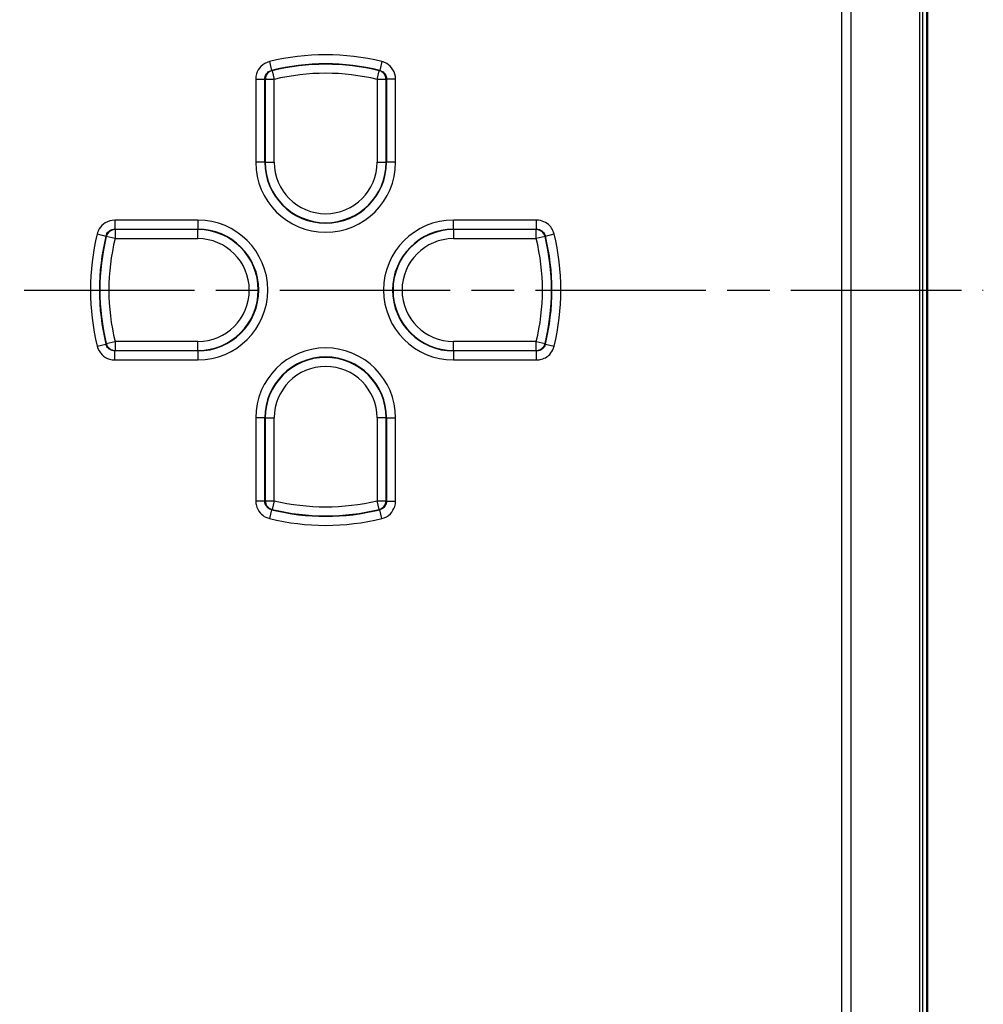
# Model space of a CAD drawing. Units: millimetres. Extents: x 1 to 598, y 1 to 419.
# Drawn here: x 457 to 489, y 230 to 263 of the extents above; entities that cross this region are included whole.
import ezdxf

# ---------------------------------------------------------------- set-up
doc = ezdxf.new("R2010")
doc.units = ezdxf.units.MM
doc.linetypes.add('CHAIN', pattern=[0.3543, 0.2362, -0.0295, 0.0591, -0.0295])
doc.linetypes.add('DASH_DOT', pattern=[0.37, 0.24, -0.06, 0.01, -0.06])
for name, color, linetype, lineweight in [('Mittellinie (ISO)', 1, 'DASH_DOT', 25), ('Sichtbar (ISO)', 7, 'Continuous', 50), ('Sichtbar schmal (ISO)', 1, 'Continuous', 25)]:
    doc.layers.add(name, color=color, linetype=linetype, lineweight=lineweight)

msp = doc.modelspace()

# ---------------------------------------------------------------- linework, layer by layer
at = {"layer": 'Mittellinie (ISO)', "linetype": 'CHAIN', "ltscale": 23.990969}
msp.add_line((405.8712715, 253.9177222), (488.7683456, 253.9177222), dxfattribs=at)
at = {"layer": 'Sichtbar (ISO)'}
msp.add_line((486.8968963, 215.0994806), (486.8968963, 292.7359637), dxfattribs=at)
at = {"layer": 'Sichtbar schmal (ISO)'}
for p, q in [((484.0574281, 294.7518335), (484.0574281, 213.0836108)), ((484.3695475, 213.082249), (484.3695475, 294.7531953)), ((486.6423149, 292.593485), (486.6423149, 215.2419594)), ((486.7544176, 215.2419594), (486.7544176, 292.593485)), ((465.0287385, 261.5160628), (465.1003209, 261.2249162)), ((468.7650541, 261.5160628), (468.6934716, 261.2249162)), ((465.1154858, 261.2134975), (465.1866029, 260.9222369)), ((468.6071896, 260.9222369), (468.6783068, 261.2134975)), ((464.5722689, 260.9337696), (464.5722689, 258.1677222)), ((464.5722689, 260.9337696), (464.8720861, 260.9337696)), ((464.8720861, 258.1677222), (464.8720861, 260.9337696)), ((465.1866029, 260.9222369), (464.8867857, 260.9222369)), ((464.8867857, 260.9222369), (464.8867857, 258.1677222)), ((465.1866029, 258.1677222), (465.1866029, 260.9222369)), ((468.9070069, 260.9222369), (468.6071896, 260.9222369)), ((468.6071896, 260.9222369), (468.6071896, 258.1677222)), ((468.9070069, 258.1677222), (468.9070069, 260.9222369)), ((468.9217064, 260.9337696), (468.9217064, 258.1677222)), ((469.2215237, 260.9337696), (468.9217064, 260.9337696)), ((469.2215237, 258.1677222), (469.2215237, 260.9337696)), ((464.8720861, 258.1677222), (464.5722689, 258.1677222)), ((464.8720861, 258.1677222), (464.8867857, 258.1677222)), ((464.8867857, 258.1677222), (465.1866029, 258.1677222)), ((468.6071896, 258.1677222), (468.9070069, 258.1677222)), ((468.9217064, 258.1677222), (468.9070069, 258.1677222)), ((469.2215237, 258.1677222), (468.9217064, 258.1677222)), ((459.8808488, 256.2423496), (459.8808488, 255.9425323)), ((462.6468963, 256.2423496), (459.8808488, 256.2423496)), ((462.6468963, 256.2423496), (462.6468963, 255.9425323)), ((473.9129437, 256.2423496), (471.1468963, 256.2423496)), ((471.1468963, 255.9425323), (471.1468963, 256.2423496)), ((473.9129437, 255.9425323), (473.9129437, 256.2423496)), ((459.2985556, 255.78588), (459.5897022, 255.7142975)), ((459.8808488, 255.9425323), (462.6468963, 255.9425323)), ((459.8923815, 255.9278328), (459.8923815, 255.6280155)), ((462.6468963, 255.9278328), (459.8923815, 255.9278328)), ((462.6468963, 255.9425323), (462.6468963, 255.9278328)), ((462.6468963, 255.6280155), (462.6468963, 255.9278328)), ((471.1468963, 255.9425323), (473.9129437, 255.9425323)), ((471.1468963, 255.9425323), (471.1468963, 255.9278328)), ((471.1468963, 255.9278328), (471.1468963, 255.6280155)), ((473.901411, 255.9278328), (471.1468963, 255.9278328)), ((473.901411, 255.6280155), (473.901411, 255.9278328)), ((474.2040903, 255.7142975), (474.4952369, 255.78588)), ((459.8923815, 255.6280155), (459.6011209, 255.6991327)), ((459.8923815, 255.6280155), (462.6468963, 255.6280155)), ((471.1468963, 255.6280155), (473.901411, 255.6280155)), ((474.1926716, 255.6991327), (473.901411, 255.6280155)), ((459.6011209, 252.1363117), (459.8923815, 252.2074288)), ((462.6468963, 252.2074288), (459.8923815, 252.2074288)), ((459.8923815, 252.2074288), (459.8923815, 251.9076116)), ((462.6468963, 251.9076116), (462.6468963, 252.2074288)), ((471.1468963, 251.9076116), (471.1468963, 252.2074288)), ((473.901411, 252.2074288), (471.1468963, 252.2074288)), ((473.901411, 251.9076116), (473.901411, 252.2074288)), ((473.901411, 252.2074288), (474.1926716, 252.1363117)), ((459.2985556, 252.0495644), (459.5897022, 252.1211468)), ((462.6468963, 251.892912), (459.8808488, 251.892912)), ((459.8808488, 251.5930948), (459.8808488, 251.892912)), ((459.8923815, 251.9076116), (462.6468963, 251.9076116)), ((462.6468963, 251.892912), (462.6468963, 251.9076116)), ((462.6468963, 251.892912), (462.6468963, 251.5930948)), ((471.1468963, 251.9076116), (473.901411, 251.9076116)), ((471.1468963, 251.892912), (471.1468963, 251.9076116)), ((471.1468963, 251.892912), (471.1468963, 251.5930948)), ((473.9129437, 251.892912), (471.1468963, 251.892912)), ((473.9129437, 251.5930948), (473.9129437, 251.892912)), ((474.2040903, 252.1211468), (474.4952369, 252.0495644)), ((459.8808488, 251.5930948), (462.6468963, 251.5930948)), ((471.1468963, 251.5930948), (473.9129437, 251.5930948)), ((464.5722689, 249.6677222), (464.5722689, 246.9016747)), ((464.8720861, 249.6677222), (464.5722689, 249.6677222)), ((464.8720861, 246.9016747), (464.8720861, 249.6677222)), ((464.8720861, 249.6677222), (464.8867857, 249.6677222)), ((464.8867857, 249.6677222), (465.1866029, 249.6677222)), ((464.8867857, 249.6677222), (464.8867857, 246.9132074)), ((465.1866029, 246.9132074), (465.1866029, 249.6677222)), ((468.9070069, 249.6677222), (468.6071896, 249.6677222)), ((468.6071896, 249.6677222), (468.6071896, 246.9132074)), ((468.9070069, 246.9132074), (468.9070069, 249.6677222)), ((468.9217064, 249.6677222), (468.9070069, 249.6677222)), ((468.9217064, 249.6677222), (468.9217064, 246.9016747)), ((468.9217064, 249.6677222), (469.2215237, 249.6677222)), ((469.2215237, 246.9016747), (469.2215237, 249.6677222)), ((464.8867857, 246.9132074), (465.1866029, 246.9132074)), ((465.1866029, 246.9132074), (465.1154858, 246.6219468)), ((468.6783068, 246.6219468), (468.6071896, 246.9132074)), ((468.6071896, 246.9132074), (468.9070069, 246.9132074)), ((464.8720861, 246.9016747), (464.5722689, 246.9016747)), ((465.1003209, 246.6105281), (465.0287385, 246.3193815)), ((468.7650541, 246.3193815), (468.6934716, 246.6105281)), ((468.9217064, 246.9016747), (469.2215237, 246.9016747))]:
    msp.add_line(p, q, dxfattribs=at)
for centre, radius, start, end in [((466.8968963, 253.9177222), 7.8246274, 76.18701281, 103.81298719), ((466.8968963, 253.9177222), 7.5248102, 76.18701281, 103.81298719), ((466.8968963, 253.9177222), 7.5101106, 76.27856283, 103.72143717), ((466.8968963, 253.9177222), 7.2102934, 76.27856283, 103.72143717), ((466.8968963, 258.1677222), 2.3246274, 180, 0), ((466.8968963, 258.1677222), 2.0248102, 180, 0), ((466.8968963, 258.1677222), 2.0101106, 180, 0), ((466.8968963, 258.1677222), 1.7102934, 180, 0), ((462.6468963, 253.9177222), 2.3246274, 270, 90), ((471.1468963, 253.9177222), 2.3246274, 90, 270), ((466.8968963, 253.9177222), 7.8246274, 166.18701281, 193.81298719), ((462.6468963, 253.9177222), 2.0248102, 270, 90), ((462.6468963, 253.9177222), 2.0101106, 270, 90), ((471.1468963, 253.9177222), 2.0248102, 90, 270), ((471.1468963, 253.9177222), 2.0101106, 90, 270), ((466.8968963, 253.9177222), 7.8246274, 346.18701281, 13.81298719), ((466.8968963, 253.9177222), 7.5248102, 166.18701281, 193.81298719), ((466.8968963, 253.9177222), 7.5101106, 166.27856283, 193.72143717), ((466.8968963, 253.9177222), 7.2102934, 166.27856283, 193.72143717), ((462.6468963, 253.9177222), 1.7102934, 270, 90), ((471.1468963, 253.9177222), 1.7102934, 90, 270), ((466.8968963, 253.9177222), 7.2102934, 346.27856283, 13.72143717), ((466.8968963, 253.9177222), 7.5101106, 346.27856283, 13.72143717), ((466.8968963, 253.9177222), 7.5248102, 346.18701281, 13.81298719), ((466.8968963, 249.6677222), 2.3246274, 0, 180), ((466.8968963, 249.6677222), 2.0248102, 0, 180), ((466.8968963, 249.6677222), 2.0101106, 0, 180), ((466.8968963, 249.6677222), 1.7102934, 0, 180), ((466.8968963, 253.9177222), 7.2102934, 256.27856283, 283.72143717), ((466.8968963, 253.9177222), 7.5248102, 256.18701281, 283.81298719), ((466.8968963, 253.9177222), 7.5101106, 256.27856283, 283.72143717), ((466.8968963, 253.9177222), 7.8246274, 256.18701281, 283.81298719)]:
    msp.add_arc(centre, radius, start, end, dxfattribs=at)
for centre, major_axis, end_param in [((465.1866029, 260.9222369), (-0.1852726, -0.2359535), 5.3775667777), ((468.6071896, 260.9222369), (-0.1852726, 0.2359535), 5.3775667777), ((459.8923815, 255.6280155), (-0.2359535, -0.1852726), 5.3775667777), ((473.901411, 255.6280155), (-0.2359535, 0.1852726), 5.3775667777), ((459.8923815, 252.2074288), (0.2359535, -0.1852726), 5.3775667778), ((473.901411, 252.2074288), (0.2359535, 0.1852726), 5.3775667778), ((465.1866029, 246.9132074), (0.1852726, -0.2359535), 5.3775667778), ((468.6071896, 246.9132074), (0.1852726, 0.2359535), 5.3775667778)]:
    msp.add_ellipse(centre, major_axis=major_axis, ratio=0.9990157949, start_param=4.047211183, end_param=end_param, dxfattribs=at)
for points, knots in [([(465.0287385, 261.5160628), (464.9220503, 261.489832), (464.822895, 261.4336186), (464.6781368, 261.2873191), (464.6273924, 261.2026619), (464.5813258, 261.0537025), (464.5722689, 260.9937361), (464.5722689, 260.9337696)], [0, 0, 0, 0, 0.032959647911, 0.032959647911, 0.0617435537, 0.0617435537, 0.079733494819, 0.079733494819, 0.079733494819, 0.079733494819]), ([(469.2215237, 260.9337696), (469.2215237, 261.0436351), (469.1906097, 261.1533439), (469.0831027, 261.3288453), (469.0130091, 261.3983344), (468.8793561, 261.4786334), (468.8232863, 261.5017456), (468.7650541, 261.5160628)], [0, 0, 0, 0, 0.032959635669, 0.032959635669, 0.061743549085, 0.061743549085, 0.079733494971, 0.079733494971, 0.079733494971, 0.079733494971]), ([(464.8720861, 260.9337696), (464.8720575, 260.9637753), (464.8765629, 260.9937766), (464.8995532, 261.06829), (464.9249158, 261.1106261), (464.9973132, 261.1837615), (465.0469244, 261.2118419), (465.1003209, 261.2249162)], [-0.079733494819, -0.079733494819, -0.079733494819, -0.079733494819, -0.0617435537, -0.0617435537, -0.032959647911, -0.032959647911, 0, 0, 0, 0]), ([(465.1154858, 261.2134975), (465.1129486, 261.2154094), (465.1104115, 261.2173205), (465.1078745, 261.2192308), (465.1053566, 261.2211268), (465.1028387, 261.2230219), (465.1003209, 261.2249162)], [-0.101214951794, -0.101214951794, -0.101214951794, -0.101214951794, -0.080067739026, -0.080067739026, -0.080067739026, -0.059079538071, -0.059079538071, -0.059079538071, -0.059079538071]), ([(468.6934716, 261.2249162), (468.6909419, 261.2230129), (468.6884121, 261.2211088), (468.6858823, 261.2192039), (468.6833572, 261.2173026), (468.680832, 261.2154005), (468.6783068, 261.2134975)], [0.058988511874, 0.058988511874, 0.058988511874, 0.058988511874, 0.080076089326, 0.080076089326, 0.080076089326, 0.101123925597, 0.101123925597, 0.101123925597, 0.101123925597]), ([(468.6934716, 261.2249162), (468.7226164, 261.21778), (468.7506743, 261.206242), (468.8175439, 261.1661263), (468.8526002, 261.1313892), (468.9063354, 261.0436241), (468.9217588, 260.9887434), (468.9217064, 260.9337696)], [-0.079733494971, -0.079733494971, -0.079733494971, -0.079733494971, -0.061743549085, -0.061743549085, -0.032959635669, -0.032959635669, 0, 0, 0, 0]), ([(464.8720861, 260.9337696), (464.8745268, 260.9318563), (464.8769675, 260.9299423), (464.8794082, 260.9280274), (464.8818673, 260.926098), (464.8843265, 260.9241679), (464.8867857, 260.9222369)], [0.059079538071, 0.059079538071, 0.059079538071, 0.059079538071, 0.080067739026, 0.080067739026, 0.080067739026, 0.101214951794, 0.101214951794, 0.101214951794, 0.101214951794]), ([(468.9070069, 260.9222369), (468.9094545, 260.9241588), (468.9119021, 260.9260799), (468.9143497, 260.9280002), (468.916802, 260.9299241), (468.9192542, 260.9318473), (468.9217064, 260.9337696)], [-0.101123925597, -0.101123925597, -0.101123925597, -0.101123925597, -0.080076089326, -0.080076089326, -0.080076089326, -0.058988511874, -0.058988511874, -0.058988511874, -0.058988511874]), ([(459.8808488, 256.2423496), (459.7709834, 256.2423496), (459.6612745, 256.2114356), (459.4857731, 256.1039286), (459.416284, 256.033835), (459.3359851, 255.900182), (459.3128729, 255.8441122), (459.2985556, 255.78588)], [0, 0, 0, 0, 0.032959635669, 0.032959635669, 0.061743549085, 0.061743549085, 0.079733494971, 0.079733494971, 0.079733494971, 0.079733494971]), ([(474.4952369, 255.78588), (474.4859354, 255.8237119), (474.4729377, 255.8606365), (474.4301648, 255.9524646), (474.3949699, 256.0048228), (474.2974698, 256.1099441), (474.2301749, 256.1580061), (474.079809, 256.2246918), (473.9963958, 256.2423496), (473.9129437, 256.2423496)], [0, 0, 0, 0, 0.011687579084, 0.011687579084, 0.030387705619, 0.030387705619, 0.054697870114, 0.054697870114, 0.079733494971, 0.079733494971, 0.079733494971, 0.079733494971]), ([(459.5897022, 255.7142975), (459.5968384, 255.7434423), (459.6083764, 255.7715002), (459.6484922, 255.8383698), (459.6832293, 255.873426), (459.7709943, 255.9271613), (459.825875, 255.9425847), (459.8808488, 255.9425323)], [-0.079733494971, -0.079733494971, -0.079733494971, -0.079733494971, -0.061743549085, -0.061743549085, -0.032959635669, -0.032959635669, 0, 0, 0, 0]), ([(459.8923815, 255.9278328), (459.8904596, 255.9302804), (459.8885385, 255.932728), (459.8866182, 255.9351756), (459.8846943, 255.9376279), (459.8827712, 255.9400801), (459.8808488, 255.9425323)], [-0.101123925597, -0.101123925597, -0.101123925597, -0.101123925597, -0.080076089326, -0.080076089326, -0.080076089326, -0.058988511874, -0.058988511874, -0.058988511874, -0.058988511874]), ([(473.9129437, 255.9425323), (473.9110305, 255.9400918), (473.9091166, 255.9376512), (473.9072018, 255.9352106), (473.9052723, 255.9327513), (473.9033421, 255.9302921), (473.901411, 255.9278328)], [0.059010970785, 0.059010970785, 0.059010970785, 0.059010970785, 0.07999823331, 0.07999823331, 0.07999823331, 0.101146384509, 0.101146384509, 0.101146384509, 0.101146384509]), ([(473.9129437, 255.9425323), (473.954701, 255.9425721), (473.9964303, 255.9337723), (474.0716377, 255.9004606), (474.1052874, 255.8764324), (474.1540238, 255.8238543), (474.1716094, 255.7976602), (474.192968, 255.7517106), (474.1994541, 255.7332321), (474.2040903, 255.7142975)], [-0.079733494971, -0.079733494971, -0.079733494971, -0.079733494971, -0.054697870114, -0.054697870114, -0.030387705619, -0.030387705619, -0.011687579084, -0.011687579084, 0, 0, 0, 0]), ([(459.5897022, 255.7142975), (459.5916055, 255.7117678), (459.5935096, 255.709238), (459.5954146, 255.7067082), (459.5973159, 255.7041831), (459.599218, 255.7016579), (459.6011209, 255.6991327)], [0.058988511874, 0.058988511874, 0.058988511874, 0.058988511874, 0.080076089326, 0.080076089326, 0.080076089326, 0.101123925597, 0.101123925597, 0.101123925597, 0.101123925597]), ([(474.1926716, 255.6991327), (474.1945836, 255.70167), (474.1964948, 255.7042072), (474.1984052, 255.7067443), (474.200301, 255.7092621), (474.2021961, 255.7117798), (474.2040903, 255.7142975)], [-0.101146384509, -0.101146384509, -0.101146384509, -0.101146384509, -0.07999823331, -0.07999823331, -0.07999823331, -0.059010970785, -0.059010970785, -0.059010970785, -0.059010970785]), ([(459.2985556, 252.0495644), (459.3247864, 251.9428762), (459.3809998, 251.8437209), (459.5272994, 251.6989626), (459.6119566, 251.6482183), (459.760916, 251.6021517), (459.8208824, 251.5930948), (459.8808488, 251.5930948)], [0, 0, 0, 0, 0.032959647911, 0.032959647911, 0.0617435537, 0.0617435537, 0.079733494819, 0.079733494819, 0.079733494819, 0.079733494819]), ([(459.6011209, 252.1363117), (459.599209, 252.1337745), (459.5972979, 252.1312374), (459.5953876, 252.1287004), (459.5934917, 252.1261825), (459.5915966, 252.1236646), (459.5897022, 252.1211468)], [-0.101214951794, -0.101214951794, -0.101214951794, -0.101214951794, -0.080067739026, -0.080067739026, -0.080067739026, -0.059079538071, -0.059079538071, -0.059079538071, -0.059079538071]), ([(459.8808488, 251.892912), (459.8508432, 251.8928834), (459.8208419, 251.8973888), (459.7463285, 251.920379), (459.7039924, 251.9457417), (459.6308569, 252.0181391), (459.6027765, 252.0677503), (459.5897022, 252.1211468)], [-0.079733494819, -0.079733494819, -0.079733494819, -0.079733494819, -0.0617435537, -0.0617435537, -0.032959647911, -0.032959647911, 0, 0, 0, 0]), ([(459.8808488, 251.892912), (459.8827621, 251.8953527), (459.8846762, 251.8977934), (459.886591, 251.900234), (459.8885204, 251.9026932), (459.8904506, 251.9051524), (459.8923815, 251.9076116)], [0.059079538071, 0.059079538071, 0.059079538071, 0.059079538071, 0.080067739026, 0.080067739026, 0.080067739026, 0.101214951794, 0.101214951794, 0.101214951794, 0.101214951794]), ([(473.901411, 251.9076116), (473.9033331, 251.9051637), (473.9052544, 251.9027158), (473.907175, 251.9002679), (473.9090987, 251.8978159), (473.9110216, 251.895364), (473.9129437, 251.892912)], [-0.101194570999, -0.101194570999, -0.101194570999, -0.101194570999, -0.080144424285, -0.080144424285, -0.080144424285, -0.059059157276, -0.059059157276, -0.059059157276, -0.059059157276]), ([(474.2040903, 252.1211468), (474.1941597, 252.0805892), (474.1756523, 252.042169), (474.1253494, 251.9770897), (474.093982, 251.9501491), (474.0312877, 251.9153743), (474.001652, 251.9045509), (473.951931, 251.8947802), (473.9324379, 251.8928934), (473.9129437, 251.892912)], [-0.079733494819, -0.079733494819, -0.079733494819, -0.079733494819, -0.054698790415, -0.054698790415, -0.030388216897, -0.030388216897, -0.01168777573, -0.01168777573, 0, 0, 0, 0]), ([(473.9129437, 251.5930948), (473.951903, 251.5930948), (473.9908636, 251.5969009), (474.09025, 251.6165131), (474.1494977, 251.6381902), (474.2748589, 251.7077747), (474.3375983, 251.7616502), (474.4382529, 251.8917464), (474.4753132, 251.9685287), (474.4952369, 252.0495644)], [0, 0, 0, 0, 0.01168777573, 0.01168777573, 0.030388216897, 0.030388216897, 0.054698790415, 0.054698790415, 0.079733494819, 0.079733494819, 0.079733494819, 0.079733494819]), ([(474.2040903, 252.1211468), (474.2021872, 252.1236762), (474.2002833, 252.1262057), (474.1983786, 252.1287353), (474.1964771, 252.1312607), (474.1945748, 252.1337861), (474.1926716, 252.1363117)], [0.059059157276, 0.059059157276, 0.059059157276, 0.059059157276, 0.080144424285, 0.080144424285, 0.080144424285, 0.101194570999, 0.101194570999, 0.101194570999, 0.101194570999]), ([(464.8867857, 246.9132074), (464.8843381, 246.9112855), (464.8818904, 246.9093644), (464.8794428, 246.9074441), (464.8769906, 246.9055202), (464.8745384, 246.9035971), (464.8720861, 246.9016747)], [-0.101123925597, -0.101123925597, -0.101123925597, -0.101123925597, -0.080076089326, -0.080076089326, -0.080076089326, -0.058988511874, -0.058988511874, -0.058988511874, -0.058988511874]), ([(468.9217064, 246.9016747), (468.9192658, 246.903588), (468.9168251, 246.9055021), (468.9143844, 246.9074169), (468.9119252, 246.9093463), (468.9094661, 246.9112764), (468.9070069, 246.9132074)], [0.059079538071, 0.059079538071, 0.059079538071, 0.059079538071, 0.080067739026, 0.080067739026, 0.080067739026, 0.101214951794, 0.101214951794, 0.101214951794, 0.101214951794]), ([(464.5722689, 246.9016747), (464.5722689, 246.8627155), (464.576075, 246.8237548), (464.5956872, 246.7243685), (464.6173643, 246.6651207), (464.6869489, 246.5397595), (464.7408243, 246.4770201), (464.8709205, 246.3763656), (464.9477028, 246.3393053), (465.0287385, 246.3193815)], [0, 0, 0, 0, 0.01168777573, 0.01168777573, 0.030388216897, 0.030388216897, 0.054698790415, 0.054698790415, 0.079733494819, 0.079733494819, 0.079733494819, 0.079733494819]), ([(465.1003209, 246.6105281), (465.0597633, 246.6204588), (465.0213431, 246.6389662), (464.9562638, 246.689269), (464.9293233, 246.7206365), (464.8945484, 246.7833308), (464.883725, 246.8129665), (464.8739543, 246.8626874), (464.8720675, 246.8821805), (464.8720861, 246.9016747)], [-0.079733494819, -0.079733494819, -0.079733494819, -0.079733494819, -0.054698790415, -0.054698790415, -0.030388216897, -0.030388216897, -0.01168777573, -0.01168777573, 0, 0, 0, 0]), ([(465.1003209, 246.6105281), (465.1028506, 246.6124314), (465.1053804, 246.6143355), (465.1079103, 246.6162404), (465.1104354, 246.6181418), (465.1129605, 246.6200439), (465.1154858, 246.6219468)], [0.058988511874, 0.058988511874, 0.058988511874, 0.058988511874, 0.080076089326, 0.080076089326, 0.080076089326, 0.101123925597, 0.101123925597, 0.101123925597, 0.101123925597]), ([(468.6783068, 246.6219468), (468.680844, 246.6200349), (468.683381, 246.6181238), (468.6859181, 246.6162135), (468.688436, 246.6143176), (468.6909538, 246.6124225), (468.6934716, 246.6105281)], [-0.101214951794, -0.101214951794, -0.101214951794, -0.101214951794, -0.080067739026, -0.080067739026, -0.080067739026, -0.059079538071, -0.059079538071, -0.059079538071, -0.059079538071]), ([(468.9217064, 246.9016747), (468.921735, 246.871669), (468.9172297, 246.8416678), (468.8942394, 246.7671543), (468.8688767, 246.7248183), (468.7964793, 246.6516828), (468.7468681, 246.6236024), (468.6934716, 246.6105281)], [-0.079733494819, -0.079733494819, -0.079733494819, -0.079733494819, -0.0617435537, -0.0617435537, -0.032959647911, -0.032959647911, 0, 0, 0, 0]), ([(468.7650541, 246.3193815), (468.8717423, 246.3456123), (468.9708976, 246.4018257), (469.1156558, 246.5481252), (469.1664002, 246.6327825), (469.2124667, 246.7817419), (469.2215237, 246.8417082), (469.2215237, 246.9016747)], [0, 0, 0, 0, 0.032959647911, 0.032959647911, 0.0617435537, 0.0617435537, 0.079733494819, 0.079733494819, 0.079733494819, 0.079733494819])]:
    msp.add_open_spline(points, degree=3, knots=knots, dxfattribs=at)

doc.saveas('drawing.dxf')
